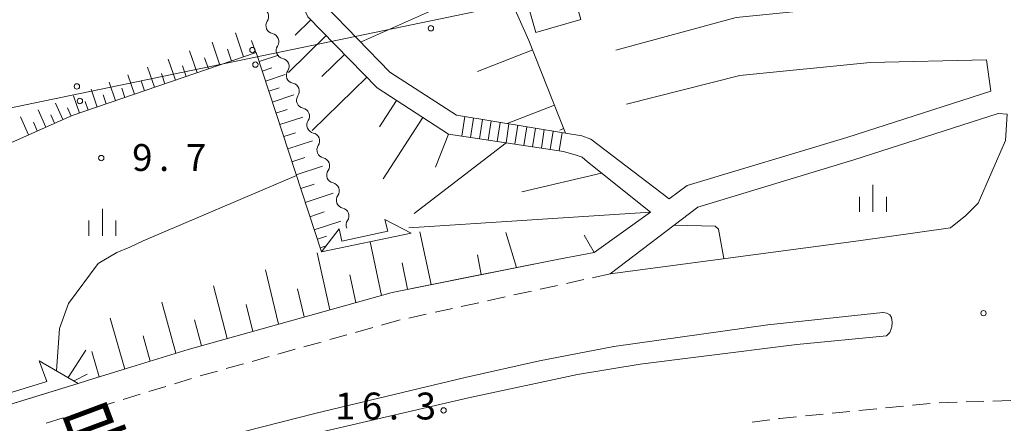
# Model space of a CAD drawing. Units: millimetres. Extents: x -76000 to -74000, y 33000 to 34500.
# Drawn here: x -74993 to -74856, y 33726 to 33782 of the extents above; entities that cross this region are included whole.
import ezdxf

# ---------------------------------------------------------------- set-up
doc = ezdxf.new("R2010")
doc.units = ezdxf.units.MM
for name, color, linetype, lineweight in [('210100_道路縁（街区線）', 7, 'Continuous', 15), ('221300_歩道', 7, 'Continuous', 9), ('221400_石段', 7, 'Continuous', 15), ('221411_石段（上）', 7, 'Continuous', 15), ('221900_道路のトンネル', 7, 'Continuous', 15), ('222600_分離帯', 7, 'Continuous', 9), ('300100_普通建物', 7, 'Continuous', 15), ('426500_送電線', 7, 'Continuous', 9), ('510200_一条河川、細流', 7, 'Continuous', 15), ('610111_人工斜面(上)', 7, 'Continuous', 9), ('610199_人工斜面(中)', 7, 'Continuous', 9), ('633400_荒地', 7, 'Continuous', 9), ('710200_等高線（主曲線）', 7, 'Continuous', 9), ('731200_図化機測定による標高点', 7, 'Continuous', 20), ('731207_図化機測定による標高点（注記）', 7, 'Continuous', 20), ('812100_道路の路線名', 7, 'Continuous', 0)]:
    doc.layers.add(name, color=color, linetype=linetype, lineweight=lineweight)
doc.styles.add('Style-Kanji', font='txt')
doc.styles.add('Style-WORKING', font='txt')

msp = doc.modelspace()

# ---------------------------------------------------------------- linework, layer by layer
at = {"layer": '210100_道路縁（街区線）', "flags": 128}
for points in [[(-74910.18, 33777.59), (-74893.4, 33782.16), (-74875.23, 33783.99), (-74859.15, 33783.94), (-74852.04, 33783.18), (-74851.34, 33788.05), (-74850.4, 33794.86), (-74848.74, 33800.22), (-74844.9, 33809), (-74845.17, 33812.88), (-74846.18, 33820.65), (-74849.88, 33832.78), (-74857.97, 33850.95), (-74858.47, 33853.13), (-74858.49, 33857.51), (-74856.34, 33863.6), (-74853.22, 33869.7), (-74845.62, 33883.04), (-74841.53, 33889.762), (-74838.89, 33894.1), (-74838.773, 33894.281)], [(-74932.42, 33768.53), (-74941.69, 33774.53), (-74950.75, 33783.83), (-74956.72, 33797.29)], [(-74918.35, 33748.41), (-74913.2, 33749.38), (-74905.36, 33755.01), (-74914.13, 33762.01), (-74914.9, 33762.65), (-74915.73, 33762.94), (-74917.48, 33763.45), (-74933.51, 33765.88), (-74943.48, 33772.34), (-74953.13, 33782.24), (-74959.38, 33795.83)], [(-74908.68, 33770.07), (-74892.87, 33774.07), (-74874.7, 33775.89), (-74858.46, 33776.25), (-74857.87, 33771.88), (-74877.96, 33765.42), (-74900.22, 33758.7), (-74902.75, 33756.88), (-74913.66, 33765.17), (-74914.94, 33765.63), (-74917.22, 33766.02)], [(-74910.98, 33746.39), (-74876.35, 33751.01), (-74863.51, 33752.8), (-74861.34, 33754.52), (-74859.65, 33756.23), (-74855.82, 33765.01), (-74855.6, 33768.66), (-74856.87, 33768.75), (-74876.98, 33762.28), (-74898.74, 33755.71), (-74910.98, 33746.39)], [(-74917.22, 33766.02), (-74932.42, 33768.53)], [(-75000.21, 33726.49), (-74987.94, 33730.26), (-74985.19, 33731.11), (-74983.86, 33731.52), (-74977.09, 33733.6), (-74969.84, 33735.83), (-74941.4, 33743.8), (-74918.35, 33748.41)]]:
    msp.add_lwpolyline(points, dxfattribs=at)
at = {"layer": '221300_歩道'}
for p, q in [((-74914.643, 33745.585), (-74917.084, 33745.049)), ((-74910.98, 33746.39), (-74913.422, 33745.853)), ((-74921.968, 33743.976), (-74924.41, 33743.439)), ((-74918.305, 33744.78), (-74920.747, 33744.244)), ((-74925.63, 33743.171), (-74928.072, 33742.634)), ((-74932.956, 33741.561), (-74935.397, 33741.025)), ((-74929.293, 33742.366), (-74931.735, 33741.829)), ((-74940.47, 33739.91), (-74942.877, 33739.235)), ((-74940.281, 33739.952), (-74940.47, 33739.91)), ((-74936.618, 33740.756), (-74939.06, 33740.22)), ((-74944.081, 33738.897), (-74946.488, 33738.222)), ((-74947.691, 33737.885), (-74950.099, 33737.21)), ((-74954.913, 33735.859), (-74957.32, 33735.184)), ((-74951.302, 33736.872), (-74953.709, 33736.197)), ((-74958.523, 33734.847), (-74960.931, 33734.172)), ((-74962.134, 33733.834), (-74964.541, 33733.159)), ((-74969.351, 33731.793), (-74971.74, 33731.058)), ((-74965.745, 33732.822), (-74968.152, 33732.147)), ((-74972.935, 33730.69), (-74975.324, 33729.955)), ((-74976.519, 33729.588), (-74978.909, 33728.852)), ((-74980.103, 33728.485), (-74982.493, 33727.75)), ((-74876.276, 33727.31), (-74873.788, 33727.557)), ((-74872.544, 33727.68), (-74870.056, 33727.926)), ((-74868.813, 33728.05), (-74866.325, 33728.296)), ((-74865.079, 33728.39), (-74862.58, 33728.47)), ((-74861.331, 33728.51), (-74858.832, 33728.589)), ((-74857.583, 33728.629), (-74855.084, 33728.709)), ((-74987.272, 33726.28), (-74989.661, 33725.544)), ((-74983.688, 33727.382), (-74986.077, 33726.647)), ((-74883.739, 33726.571), (-74881.252, 33726.817)), ((-74880.008, 33726.94), (-74877.52, 33727.187)), ((-74891.186, 33725.687), (-74888.709, 33726.026))]:
    msp.add_line(p, q, dxfattribs=at)
at = {"layer": '221300_歩道', "flags": 128}
msp.add_lwpolyline([(-74887.47, 33726.195), (-74887.31, 33726.217), (-74884.983, 33726.448)], dxfattribs=at)
at = {"layer": '221400_石段', "flags": 128}
for points in [[(-74917.22, 33766.02), (-74932.42, 33768.53)], [(-74933.51, 33765.88), (-74917.48, 33763.45)]]:
    msp.add_lwpolyline(points, dxfattribs=at)
at = {"layer": '221411_石段（上）', "flags": 128}
for points in [[(-74931.67, 33765.6), (-74931.26, 33768.33)], [(-74930.44, 33765.41), (-74930.03, 33768.13)], [(-74929.2, 33765.23), (-74928.79, 33767.93)], [(-74927.97, 33765.04), (-74927.56, 33767.72)], [(-74926.73, 33764.85), (-74926.33, 33767.52)], [(-74925.49, 33764.66), (-74925.09, 33767.32)], [(-74924.26, 33764.48), (-74923.86, 33767.12)], [(-74923.02, 33764.29), (-74922.62, 33766.91)], [(-74921.79, 33764.1), (-74921.39, 33766.71)], [(-74920.55, 33763.91), (-74920.16, 33766.51)], [(-74919.32, 33763.73), (-74918.92, 33766.3)], [(-74918.08, 33763.54), (-74917.69, 33766.1)]]:
    msp.add_lwpolyline(points, dxfattribs=at)
at = {"layer": '221900_道路のトンネル', "flags": 128}
for points in [[(-74948.78, 33752.66), (-74948.39, 33750.94), (-74941.97, 33752.34), (-74942.39, 33753.98), (-74938.73, 33752.08), (-74951.23, 33749.44), (-74948.78, 33752.66)], [(-74990.6, 33734.25), (-74985.19, 33731.11), (-75001.53, 33726.08), (-75004.29, 33725.1), (-75003.11, 33730.61), (-75001.96, 33727.55), (-74989.53, 33731.38), (-74990.6, 33734.25)]]:
    msp.add_lwpolyline(points, dxfattribs=at)
at = {"layer": '222600_分離帯', "flags": 128}
for points in [[(-74872.41, 33737.74), (-74871.96, 33738.22), (-74871.71, 33738.86), (-74871.69, 33738.96), (-74871.63, 33739.64), (-74871.74, 33740.31), (-74871.94, 33740.65), (-74872.36, 33740.9), (-74872.87, 33740.99), (-74872.96, 33740.99), (-74888.993, 33739.274), (-74910.46, 33736.25), (-74920.824, 33734.227), (-74931.205, 33731.933), (-74951.974, 33726.936), (-74966.785, 33723.179), (-74983.877, 33718.003), (-74989.385, 33716.17), (-74997.734, 33713.351), (-75008.091, 33709.659), (-75033.815, 33700.142), (-75060.12, 33690.193), (-75077.15, 33683.72), (-75167.08, 33648.39)], [(-75059.17, 33687.93), (-75032.956, 33697.844), (-75007.262, 33707.35), (-74993.031, 33712.146), (-74978.464, 33716.563), (-74966.095, 33720.314), (-74950.755, 33724.456), (-74930.746, 33729.066), (-74915.52, 33732.33), (-74906.772, 33733.768), (-74898.284, 33734.858), (-74884.921, 33736.521), (-74872.41, 33737.74)]]:
    msp.add_lwpolyline(points, dxfattribs=at)
at = {"layer": '300100_普通建物', "flags": 128}
msp.add_lwpolyline([(-74926.15, 33794.1), (-74924.34, 33787.69), (-74923.58, 33787.91), (-74921.36, 33780.07), (-74915.06, 33781.86), (-74916.33, 33786.35), (-74907.27, 33788.92), (-74908.31, 33792.6), (-74907.31, 33792.88), (-74909.03, 33798.95), (-74926.15, 33794.1)], dxfattribs=at)
at = {"layer": '426500_送電線'}
msp.add_line((-75070.83, 33753.76), (-74783.842, 33813.264), dxfattribs=at)
for centre in [(-74935.985, 33780.661), (-74960.88, 33777.614), (-74960.465, 33775.586), (-74985.359, 33772.538), (-74984.944, 33770.51)]:
    msp.add_circle(centre, 0.375, dxfattribs=at)
at = {"layer": '510200_一条河川、細流'}
for centre, start, end in [((-74959.736184, 33782.282482), 326.18531, 78.424527), ((-74958.312925, 33778.813068), 326.18531, 78.424527), ((-74956.889667, 33775.343653), 326.18531, 78.424527), ((-74955.466409, 33771.874239), 326.18531, 78.424527), ((-74954.04315, 33768.404825), 326.18531, 78.424527), ((-74952.619892, 33764.935411), 326.18531, 78.424527), ((-74951.23882, 33761.462128), 325.089618, 77.328834), ((-74949.882165, 33757.966132), 325.089618, 77.328834), ((-74948.525509, 33754.470136), 325.089618, 77.328834)]:
    msp.add_arc(centre, 1.129844, start, end, dxfattribs=at)
at = {"layer": '510200_一条河川、細流', "extrusion": (0, 0, -1)}
for centre, start, end in [((74957.860855, 33781.02516), 337.695081, 33.865442), ((74957.860855, 33781.02516), 281.52472, 337.695081), ((74956.437596, 33777.555745), 337.695081, 33.865442), ((74956.437596, 33777.555745), 281.52472, 337.695081), ((74955.014338, 33774.086331), 337.695081, 33.865442), ((74955.014338, 33774.086331), 281.52472, 337.695081), ((74953.591079, 33770.616917), 337.695081, 33.865442), ((74953.591079, 33770.616917), 281.52472, 337.695081), ((74952.167821, 33767.147502), 337.695081, 33.865442), ((74952.167821, 33767.147502), 281.52472, 337.695081), ((74950.744563, 33763.678088), 337.695081, 33.865442), ((74950.744531, 33763.665171), 282.620413, 338.790774), ((74949.387876, 33760.169175), 338.790774, 34.961135), ((74949.387876, 33760.169175), 282.620413, 338.790774), ((74948.031221, 33756.673179), 338.790774, 34.961135), ((74948.031221, 33756.673179), 282.620413, 338.790774), ((74946.674566, 33753.177183), 338.790774, 34.961135)]:
    msp.add_arc(centre, 1.127969, start, end, dxfattribs=at)
at = {"layer": '610111_人工斜面(上)', "flags": 128}
for points in [[(-74894.45, 33898.82), (-74894.32, 33896.06), (-74900.09, 33885.81), (-74912.53, 33856.8), (-74919.01, 33844.36), (-74940.72, 33824.28), (-74939.97, 33819.91), (-74938.49, 33815.31), (-74933.32, 33801.25), (-74928.68, 33793.26), (-74922.3, 33778.96), (-74917.22, 33766.02)], [(-74959.38, 33795.83), (-74953.13, 33782.24), (-74943.48, 33772.34), (-74933.51, 33765.88), (-74917.48, 33763.45), (-74915.73, 33762.94), (-74914.9, 33762.65), (-74914.13, 33762.01), (-74905.36, 33755.01), (-74913.2, 33749.38), (-74918.35, 33748.41), (-74930.55, 33745.97)], [(-74951.23, 33749.44), (-74960.36, 33777.26), (-74986.02, 33768.49), (-74996.28, 33763.95), (-75002.59, 33757.89), (-75010.42, 33748.55), (-75013.9, 33742.39)], [(-74930.55, 33745.97), (-74941.4, 33743.8), (-74969.84, 33735.83), (-74977.09, 33733.6), (-74983.86, 33731.52), (-74985.19, 33731.11), (-74987.94, 33730.26), (-75000.21, 33726.49)]]:
    msp.add_lwpolyline(points, dxfattribs=at)
at = {"layer": '610199_人工斜面(中)', "flags": 128}
for points in [[(-74926.11, 33787.5), (-74945.78, 33778.72)], [(-74952.73, 33781.83), (-74954.92, 33779.69)], [(-74962.11, 33776.66), (-74963.25, 33780)], [(-74950.59, 33779.63), (-74955.86, 33774.49)], [(-74965.41, 33775.53), (-74966.51, 33778.73)], [(-74960.4, 33777.24), (-74960.99, 33778.95)], [(-74968.58, 33774.45), (-74969.63, 33777.52)], [(-74963.78, 33776.09), (-74964.34, 33777.73)], [(-74959.95, 33776.02), (-74957.38, 33776.86)], [(-74948.02, 33777), (-74951.19, 33773.91)], [(-74921.78, 33777.64), (-74929.47, 33774.62)], [(-74971.61, 33773.41), (-74972.62, 33776.35)], [(-74967.01, 33774.98), (-74967.55, 33776.55)], [(-74977.31, 33771.46), (-74978.24, 33774.16)], [(-74974.52, 33772.42), (-74975.49, 33775.23)], [(-74973.08, 33772.91), (-74973.58, 33774.35)], [(-74970.11, 33773.92), (-74970.63, 33775.43)], [(-74959.51, 33774.68), (-74958.18, 33775.12)], [(-74959.06, 33773.3), (-74956.29, 33774.21)], [(-74979.98, 33770.55), (-74980.87, 33773.14)], [(-74975.93, 33771.94), (-74976.4, 33773.31)], [(-74944.93, 33773.83), (-74952.55, 33766.41)], [(-74982.55, 33769.67), (-74983.39, 33772.16)], [(-74981.28, 33770.11), (-74981.71, 33771.37)], [(-74978.66, 33771), (-74979.11, 33772.32)], [(-74958.59, 33771.86), (-74957.15, 33772.33)], [(-74987.33, 33767.91), (-74988.35, 33770.22)], [(-74985, 33768.83), (-74985.81, 33771.21)], [(-74983.79, 33769.25), (-74984.2, 33770.46)], [(-74958.1, 33770.37), (-74955.11, 33771.35)], [(-74940.76, 33770.58), (-74943.14, 33766.9)], [(-74989.67, 33766.87), (-74990.74, 33769.29)], [(-74986.18, 33768.41), (-74986.68, 33769.55)], [(-74957.59, 33768.82), (-74956.04, 33769.33)], [(-74918.76, 33769.95), (-74925.35, 33767.36)], [(-74992.12, 33765.79), (-74993.24, 33768.32)], [(-74990.88, 33766.34), (-74991.43, 33767.57)], [(-74988.49, 33767.4), (-74989.01, 33768.58)], [(-74957.06, 33767.21), (-74953.85, 33768.27)], [(-74937.09, 33768.2), (-74942.63, 33759.64)], [(-74956.51, 33765.55), (-74954.85, 33766.09)], [(-74933.51, 33765.88), (-74935.33, 33761.28)], [(-74917.47, 33766.65), (-74918, 33766.45)], [(-74955.95, 33763.82), (-74952.49, 33764.95)], [(-74925.49, 33764.66), (-74938.29, 33754.83)], [(-74955.36, 33762.03), (-74953.57, 33762.62)], [(-74954.76, 33760.19), (-74951.08, 33761.4)], [(-74912.16, 33760.44), (-74923.29, 33757.84)], [(-74954.14, 33758.3), (-74952.25, 33758.92)], [(-74953.5, 33756.36), (-74949.62, 33757.63)], [(-74952.85, 33754.36), (-74950.85, 33755.02)], [(-74939.05, 33752.8), (-74905.36, 33755.01)], [(-74952.24, 33752.51), (-74948.54, 33753.73)], [(-74935.93, 33744.9), (-74937.54, 33752.27)], [(-74924.03, 33747.27), (-74925.53, 33752.16)], [(-74951.81, 33751.22), (-74950.52, 33751.64)], [(-74942.87, 33743.39), (-74944.45, 33750.87)], [(-74913.2, 33749.38), (-74914.62, 33751.78)], [(-74951.42, 33750.03), (-74950.59, 33750.31)], [(-74950.06, 33741.38), (-74951.85, 33749.31)], [(-74928.98, 33746.28), (-74929.46, 33749.06)], [(-74957.24, 33739.36), (-74959.07, 33746.95)], [(-74939.24, 33744.24), (-74940, 33747.94)], [(-74946.47, 33742.38), (-74947.31, 33746.24)], [(-74964.42, 33737.35), (-74966.29, 33744.7)], [(-74953.65, 33740.37), (-74954.57, 33744.31)], [(-74971.57, 33735.3), (-74973.5, 33742.44)], [(-74960.83, 33738.36), (-74961.76, 33742.09)], [(-74978.69, 33733.11), (-74980.7, 33740.19)], [(-74968, 33736.35), (-74968.95, 33739.96)], [(-74975.13, 33734.2), (-74976.12, 33737.76)], [(-74982.24, 33732.02), (-74983.27, 33735.54)]]:
    msp.add_lwpolyline(points, dxfattribs=at)
at = {"layer": '633400_荒地'}
for p, q in [((-74874.311, 33755.043), (-74874.311, 33758.793)), ((-74876.185, 33755.043), (-74876.185, 33757.143)), ((-74872.435, 33755.043), (-74872.435, 33757.143)), ((-74981.8, 33751.715), (-74981.8, 33755.465)), ((-74983.674, 33751.715), (-74983.674, 33753.815)), ((-74979.924, 33751.715), (-74979.924, 33753.815))]:
    msp.add_line(p, q, dxfattribs=at)
at = {"layer": '710200_等高線（主曲線）', "flags": 128}
for points in [[(-74988.22, 33732.87), (-74987.78, 33738.78), (-74986.54, 33742.23), (-74982.38, 33747.83), (-74979.78, 33749.35), (-74977.97, 33750.1), (-74976.12, 33751.01), (-74954.73, 33760.11)], [(-74895.14, 33748.51), (-74895.85, 33752.63), (-74896.32, 33753.05), (-74902.07, 33753.18)], [(-74984.11, 33735.72), (-74986.58, 33731.92)], [(-74983.91, 33732.4), (-74985.74, 33731.45), (-74985.76, 33731.44)]]:
    msp.add_lwpolyline(points, dxfattribs=at)
at = {"layer": '731200_図化機測定による標高点'}
for centre in [(-74981.96, 33762.55), (-74858.9, 33740.9), (-74934.21, 33727.33)]:
    msp.add_circle(centre, 0.375, dxfattribs=at)

# ---------------------------------------------------------------- texts
at = {"layer": '731207_図化機測定による標高点（注記）', "style": 'Style-WORKING'}
for s, p in [('9', (-74977.65, 33760.75)), ('7', (-74970.15, 33760.75)), ('.', (-74973.9, 33760.75)), ('1', (-74949.35, 33726.07)), ('6', (-74945.6, 33726.07)), ('3', (-74938.1, 33726.07)), ('.', (-74941.85, 33726.07))]:
    msp.add_text(s, height=3.75, dxfattribs=at).set_placement(p)
at = {"layer": '812100_道路の路線名', "style": 'Style-Kanji'}
msp.add_text('号', height=7.5, rotation=20.444625, dxfattribs=at).set_placement((-74986.274, 33717.91))

doc.saveas('drawing.dxf')
